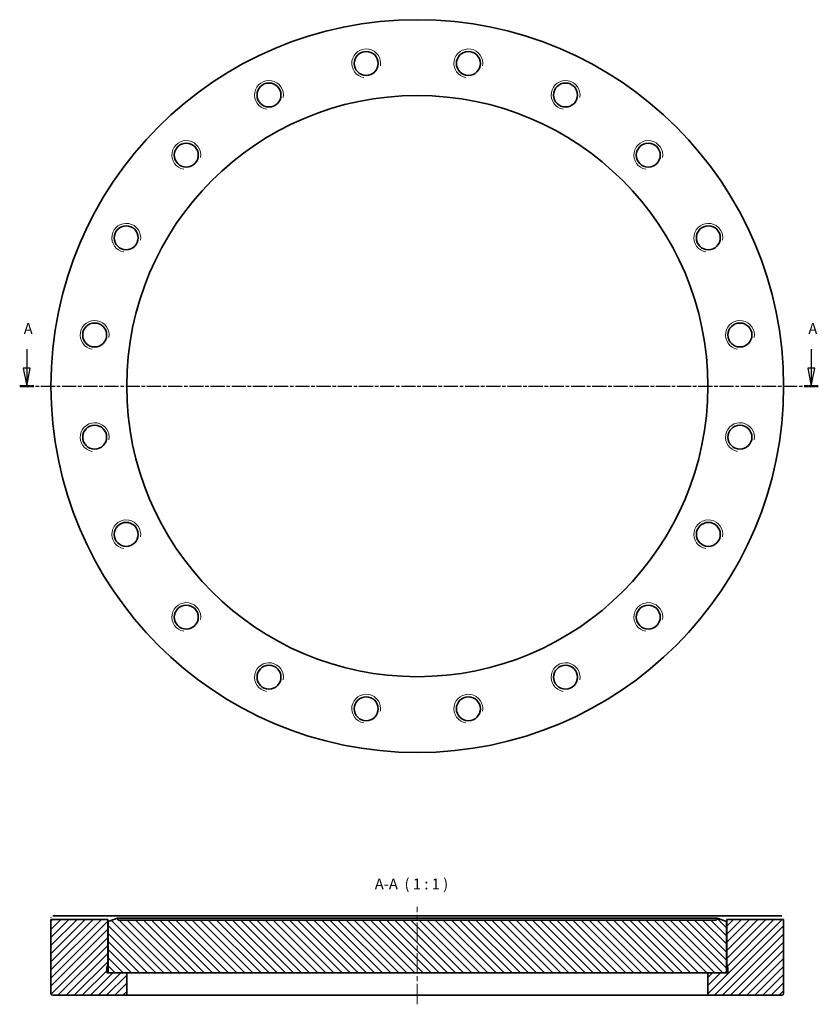
# Model space of a CAD drawing. Units: millimetres. Extents: x -1 to 220, y 99 to 371.
import ezdxf

# ---------------------------------------------------------------- set-up
doc = ezdxf.new("R2010")
doc.units = ezdxf.units.MM
doc.linetypes.add('CHAIN', pattern=[0.3543, 0.2362, -0.0295, 0.0591, -0.0295])
for name, color, linetype, lineweight in [('Mittellinie (ISO)', 230, 'Continuous', 18), ('Schnittlinie (ISO)', 7, 'CHAIN', 25), ('Schraffur (ISO)', 5, 'Continuous', 18), ('Sichtbar (ISO)', 7, 'Continuous', 35), ('Sichtbar schmal (ISO)', 7, 'Continuous', 18), ('Symbol (ISO)', 7, 'Continuous', 25)]:
    doc.layers.add(name, color=color, linetype=linetype, lineweight=lineweight)
doc.styles.add('Bezeichnungstext (DIN)', font='isocpeur.ttf')

# ---------------------------------------------------------------- blocks, each defined once
blk = doc.blocks.new('2DTransSchnitt0')
at = {"layer": 'Schnittlinie (ISO)', "linetype": 'Continuous'}
for p, q in [((0.52, 280.18), (0.52, 274.99)), ((217.9, 280.18), (217.9, 274.99)), ((-0.48, 274.99), (0.52, 269.99)), ((1.52, 274.99), (-0.48, 274.99)), ((0.52, 274.99), (0.52, 269.99)), ((0.52, 269.99), (1.52, 274.99)), ((216.9, 274.99), (217.9, 269.99)), ((218.9, 274.99), (216.9, 274.99)), ((217.9, 274.99), (217.9, 269.99)), ((217.9, 269.99), (218.9, 274.99))]:
    blk.add_line(p, q, dxfattribs=at)
at = {"layer": 'Schnittlinie (ISO)', "linetype": 'CHAIN', "ltscale": 16.582226}
blk.add_line((-1.42, 269.99), (219.83, 269.99), dxfattribs=at)
at = {"layer": 'Schnittlinie (ISO)', "lineweight": 50, "ltscale": 4.305921}
for p, q in [((-1.42, 269.99), (2.46, 269.99)), ((215.96, 269.99), (219.83, 269.99))]:
    blk.add_line(p, q, dxfattribs=at)
at = {"layer": 'Schnittlinie (ISO)', "linetype": 'Continuous', "flags": 128}
for points in [[(-0.48, 274.99), (0.52, 269.99)], [(216.9, 274.99), (217.9, 269.99)]]:
    blk.add_lwpolyline(points, dxfattribs=at)
at = {"layer": 'Schnittlinie (ISO)'}
for points in [[(-0.48, 274.99), (0.52, 269.99), (1.52, 274.99), (-0.48, 274.99)], [(216.9, 274.99), (217.9, 269.99), (218.9, 274.99), (216.9, 274.99)]]:
    blk.add_solid(points, dxfattribs=at)
at = {"layer": 'Schnittlinie (ISO)', "char_height": 3, "attachment_point": 7, "style": 'Bezeichnungstext (DIN)'}
for insert in [(-0.3, 283.49), (217.08, 283.49)]:
    blk.add_mtext('A', dxfattribs=dict(at, insert=insert))

msp = doc.modelspace()

# ---------------------------------------------------------------- hatches: boundary and pattern name
at = {"layer": 'Schraffur (ISO)'}
h = msp.add_hatch(dxfattribs=at)
h.set_pattern_fill('ANSI31', color=256, scale=12.7, style=0)
h.set_pattern_definition([(45, (0, 0), (-1.122532, 1.122532), [])])
edge = h.paths.add_edge_path()
edge.add_line((194.48, 107.43), (193.88, 107.43))
edge.add_line((193.88, 107.43), (189.23, 107.43))
edge.add_line((189.23, 107.43), (189.23, 101.23))
edge.add_line((189.23, 101.23), (209.73, 101.23))
edge.add_ellipse((209.73, 101.73), major_axis=(0, -0.5), ratio=1, start_angle=0, end_angle=90)
edge.add_line((210.23, 101.73), (210.23, 122.23))
edge.add_line((210.23, 122.23), (194.48, 122.23))
edge.add_line((194.48, 122.23), (194.48, 109.93))
edge.add_line((194.48, 109.93), (194.77, 108.86))
edge.add_ellipse((194.38, 108.76), major_axis=(0.386, 0.104), ratio=1, start_angle=345, end_angle=360, ccw=False)
edge.add_line((194.78, 108.76), (194.78, 107.83))
edge.add_ellipse((194.38, 107.83), major_axis=(0.4, 0), ratio=1, start_angle=284.4775, end_angle=360, ccw=False)
edge.add_line((194.48, 107.45), (194.48, 107.43))
edge = h.paths.add_edge_path()
edge.add_line((28.23, 107.43), (23.58, 107.43))
edge.add_line((23.58, 107.43), (22.98, 107.43))
edge.add_line((22.98, 107.43), (22.98, 107.45))
edge.add_ellipse((23.08, 107.83), major_axis=(-0.1, -0.387), ratio=1, start_angle=284.4775, end_angle=360, ccw=False)
edge.add_line((22.68, 107.83), (22.68, 108.76))
edge.add_ellipse((23.08, 108.76), major_axis=(-0.4, 0), ratio=1, start_angle=345, end_angle=360, ccw=False)
edge.add_line((22.7, 108.86), (22.98, 109.93))
edge.add_line((22.98, 109.93), (22.98, 122.23))
edge.add_line((22.98, 122.23), (7.23, 122.23))
edge.add_line((7.23, 122.23), (7.23, 101.73))
edge.add_ellipse((7.73, 101.73), major_axis=(-0.5, 0), ratio=1, start_angle=0, end_angle=90)
edge.add_line((7.73, 101.23), (28.23, 101.23))
edge.add_line((28.23, 101.23), (28.23, 107.43))
h = msp.add_hatch(dxfattribs=at)
h.set_pattern_fill('ANSI31', color=256, scale=12.7, angle=90, style=0)
h.set_pattern_definition([(135, (0, 0), (-1.122532, -1.122532), [])])
edge = h.paths.add_edge_path()
edge.add_line((191.56, 122.03), (25.9, 122.03))
edge.add_line((25.9, 122.03), (25.68, 122.63))
edge.add_line((25.68, 122.63), (23.08, 121.69))
edge.add_line((23.08, 121.69), (23.08, 107.93))
edge.add_ellipse((23.58, 107.93), major_axis=(-0.5, 0), ratio=1, start_angle=0, end_angle=90)
edge.add_line((23.58, 107.43), (28.23, 107.43))
edge.add_line((28.23, 107.43), (189.23, 107.43))
edge.add_line((189.23, 107.43), (193.88, 107.43))
edge.add_ellipse((193.88, 107.93), major_axis=(0, -0.5), ratio=1, start_angle=0, end_angle=90)
edge.add_line((194.38, 107.93), (194.38, 121.69))
edge.add_line((194.38, 121.69), (191.78, 122.63))
edge.add_line((191.78, 122.63), (191.56, 122.03))

# ---------------------------------------------------------------- linework, layer by layer
at = {"layer": 'Mittellinie (ISO)', "linetype": 'CHAIN', "ltscale": 23.990969}
msp.add_line((108.73, 98.73), (108.73, 125.73), dxfattribs=at)
at = {"layer": 'Sichtbar (ISO)'}
for p, q in [((7.76, 123.23), (23.01, 123.23)), ((23.01, 123.23), (194.45, 123.23)), ((194.45, 123.23), (209.71, 123.23)), ((22.98, 122.23), (7.23, 122.23)), ((7.23, 122.23), (7.23, 101.73)), ((22.98, 109.93), (22.98, 122.23)), ((25.68, 122.63), (23.08, 121.69)), ((23.08, 121.69), (23.08, 107.93)), ((25.9, 122.03), (25.68, 122.63)), ((25.68, 122.63), (191.78, 122.63)), ((191.56, 122.03), (25.9, 122.03)), ((191.78, 122.63), (191.56, 122.03)), ((194.38, 121.69), (191.78, 122.63)), ((194.38, 107.93), (194.38, 121.69)), ((210.23, 122.23), (194.48, 122.23)), ((194.48, 122.23), (194.48, 109.93)), ((210.23, 101.73), (210.23, 122.23)), ((22.7, 108.86), (22.98, 109.93)), ((22.98, 109.93), (23.08, 109.93)), ((194.38, 109.93), (194.48, 109.93)), ((194.48, 109.93), (194.77, 108.86)), ((22.68, 107.83), (22.68, 108.76)), ((22.98, 107.43), (22.98, 107.45)), ((23.47, 107.45), (22.98, 107.45)), ((28.23, 107.43), (22.98, 107.43)), ((23.58, 107.43), (193.88, 107.43)), ((28.23, 101.23), (28.23, 107.43)), ((194.48, 107.43), (189.23, 107.43)), ((189.23, 107.43), (189.23, 101.23)), ((194.48, 107.45), (193.99, 107.45)), ((194.48, 107.45), (194.48, 107.43)), ((194.78, 108.76), (194.78, 107.83)), ((7.73, 101.23), (28.23, 101.23)), ((189.23, 101.23), (28.23, 101.23)), ((189.23, 101.23), (209.73, 101.23))]:
    msp.add_line(p, q, dxfattribs=at)
at = {"layer": 'Sichtbar (ISO)', "flags": 128}
for points in [[(7.25, 122.73), (7.25, 122.76)], [(23.01, 123.23), (23.01, 123.16)], [(209.71, 123.23), (209.74, 123.23)], [(7.23, 122.23), (7.23, 122.23)], [(194.48, 122.23), (194.48, 122.23)], [(210.22, 122.73), (210.22, 122.69)]]:
    msp.add_lwpolyline(points, dxfattribs=at)
at = {"layer": 'Sichtbar (ISO)'}
for centre, radius in [((108.73, 269.99), 101.5), ((94.58, 359.38), 3.32), ((122.89, 359.38), 3.32), ((67.65, 350.63), 3.32), ((149.82, 350.63), 3.32), ((108.73, 269.99), 80.5), ((44.74, 333.99), 3.32), ((172.73, 333.99), 3.32), ((28.1, 311.08), 3.32), ((189.37, 311.08), 3.32), ((19.35, 284.15), 3.32), ((198.12, 284.15), 3.32), ((19.35, 255.84), 3.32), ((198.12, 255.84), 3.32), ((28.1, 228.91), 3.32), ((189.37, 228.91), 3.32), ((44.74, 206), 3.32), ((172.73, 206), 3.32), ((67.65, 189.36), 3.32), ((149.82, 189.36), 3.32), ((94.58, 180.61), 3.32), ((122.89, 180.61), 3.32)]:
    msp.add_circle(centre, radius, dxfattribs=at)
for centre, radius, start, end in [((23.08, 108.76), 0.4, 165, 180), ((23.08, 107.83), 0.4, 180, 255.5225), ((23.58, 107.93), 0.5, 180, 270), ((193.88, 107.93), 0.5, 270, 0), ((194.38, 107.83), 0.4, 284.4775, 0), ((194.38, 108.76), 0.4, 0, 15), ((7.73, 101.73), 0.5, 180, 270), ((209.73, 101.73), 0.5, 270, 0)]:
    msp.add_arc(centre, radius, start, end, dxfattribs=at)
at = {"layer": 'Sichtbar schmal (ISO)'}
for centre in [(94.58, 359.38), (122.89, 359.38), (67.65, 350.63), (149.82, 350.63), (44.74, 333.99), (172.73, 333.99), (28.1, 311.08), (189.37, 311.08), (19.35, 284.15), (198.12, 284.15), (19.35, 255.84), (198.12, 255.84), (28.1, 228.91), (189.37, 228.91), (44.74, 206), (172.73, 206), (67.65, 189.36), (149.82, 189.36), (94.58, 180.61), (122.89, 180.61)]:
    msp.add_arc(centre, 4, 350, 260, dxfattribs=at)

# ---------------------------------------------------------------- block references
at = {"layer": 'Schnittlinie (ISO)'}
msp.add_blockref('2DTransSchnitt0', (0, 0), dxfattribs=at)

# ---------------------------------------------------------------- texts
at = {"layer": 'Symbol (ISO)', "insert": (96.96, 129.63), "char_height": 3, "attachment_point": 7, "style": 'Bezeichnungstext (DIN)'}
msp.add_mtext('A-A  ( 1 : 1 )', dxfattribs=at)

doc.saveas('drawing.dxf')
